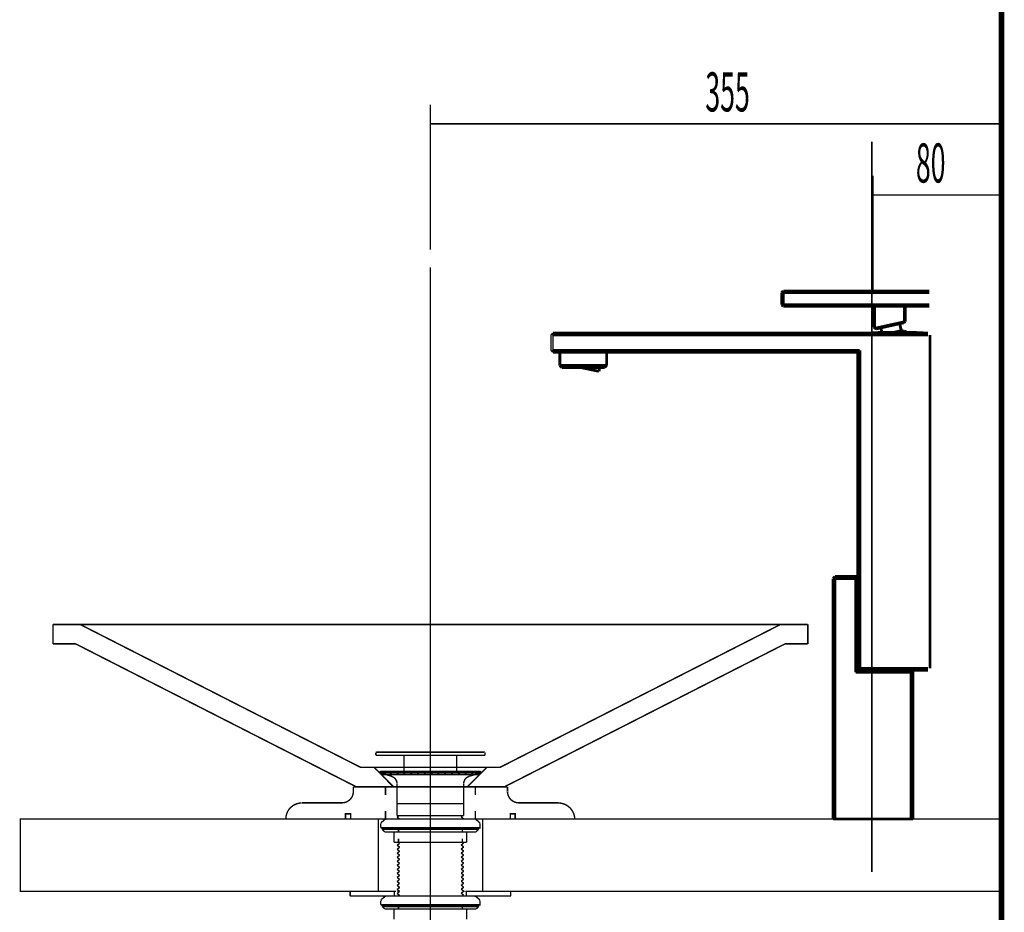
# Model space of a CAD drawing. Extents: x -60 to 482, y -330 to -7.
# Drawn here: x 186 to 247, y -191 to -135 of the extents above; entities that cross this region are included whole.
import ezdxf

# ---------------------------------------------------------------- set-up
doc = ezdxf.new("R2010")
doc.units = 0
doc.linetypes.add('AIGENLINE001', pattern=[5.8561, 3.5278, -0.7761, 0.7761, -0.7761])
doc.linetypes.add('AIGENLINE005', pattern=[0.7056, 0.3528, -0.3528, 0, 0])
for name, color, linetype in [('LAYER_1', 7, 'CONTINUOUS'), ('LAYER_16', 7, 'CONTINUOUS'), ('LAYER_29', 7, 'CONTINUOUS'), ('LAYER_30', 7, 'CONTINUOUS'), ('LAYER_4', 7, 'CONTINUOUS')]:
    doc.layers.add(name, color=color, linetype=linetype)
doc.styles.get("Standard").update_dxf_attribs({"font": 'TXT', "bigfont": 'BIGFONT'})

# ---------------------------------------------------------------- blocks, each defined once
blk = doc.blocks.new('AIGNBL01020003')
at = {"layer": 'LAYER_1', "const_width": 0.1764}
blk.add_lwpolyline([(241.0443, -154.4751), (240.9945, -154.4545)], dxfattribs=at)
blk = doc.blocks.new('AIGNBL01020004')
at = {"layer": 'LAYER_1', "const_width": 0.1764}
blk.add_lwpolyline([(240.9945, -154.4545), (240.944, -154.4356)], dxfattribs=at)
blk = doc.blocks.new('AIGNBL01020005')
at = {"layer": 'LAYER_1', "const_width": 0.1764}
blk.add_lwpolyline([(240.944, -154.4356), (240.893, -154.4183)], dxfattribs=at)
blk = doc.blocks.new('AIGNBL01020006')
at = {"layer": 'LAYER_1', "const_width": 0.1764}
blk.add_lwpolyline([(240.893, -154.4183), (240.8414, -154.4028)], dxfattribs=at)
blk = doc.blocks.new('AIGNBL01020007')
at = {"layer": 'LAYER_1', "const_width": 0.1764}
blk.add_lwpolyline([(240.8414, -154.4028), (240.7894, -154.389)], dxfattribs=at)
blk = doc.blocks.new('AIGNBL01020008')
at = {"layer": 'LAYER_1', "const_width": 0.1764}
blk.add_lwpolyline([(240.7894, -154.389), (240.7369, -154.3769)], dxfattribs=at)
blk = doc.blocks.new('AIGNBL01020009')
at = {"layer": 'LAYER_1', "const_width": 0.1764}
blk.add_lwpolyline([(240.7369, -154.3769), (240.684, -154.3665)], dxfattribs=at)
blk = doc.blocks.new('AIGNBL0102000A')
at = {"layer": 'LAYER_1', "const_width": 0.1764}
blk.add_lwpolyline([(240.684, -154.3665), (240.1943, -154.4751)], dxfattribs=at)
blk = doc.blocks.new('AIGNBL0102000B')
at = {"layer": 'LAYER_1', "const_width": 0.1764}
blk.add_lwpolyline([(240.1943, -154.4751), (240.1888, -154.4751)], dxfattribs=at)
blk = doc.blocks.new('AIGNBL0102000C')
at = {"layer": 'LAYER_1', "const_width": 0.1764}
blk.add_lwpolyline([(240.1888, -154.4751), (240.6593, -154.3708)], dxfattribs=at)
blk = doc.blocks.new('AIGNBL0102000D')
at = {"layer": 'LAYER_1', "const_width": 0.1764}
blk.add_lwpolyline([(240.6593, -154.3708), (240.5619, -153.9314)], dxfattribs=at)
blk = doc.blocks.new('AIGNBL0102000E')
at = {"layer": 'LAYER_1', "linetype": 'AIGENLINE001', "const_width": 0.1058, "flags": 128}
blk.add_lwpolyline([(238.8236, -188.0623), (238.8236, -142.609)], dxfattribs=at)
at = {"layer": 'LAYER_1', "const_width": 0.1764}
blk.add_lwpolyline([(242.4486, -175.3903), (242.4486, -154.6401)], dxfattribs=at)
blk = doc.blocks.new('AIGNBL0102000F')
at = {"layer": 'LAYER_1', "const_width": 0.0882}
blk.add_lwpolyline([(218.9056, -154.5776), (218.8431, -154.6401)], dxfattribs=at)
blk = doc.blocks.new('AIGNBL01020010')
at = {"layer": 'LAYER_1', "const_width": 0.0882}
blk.add_lwpolyline([(218.8431, -154.6401), (218.8431, -155.5901)], dxfattribs=at)
blk = doc.blocks.new('AIGNBL01020011')
at = {"layer": 'LAYER_1', "const_width": 0.0882}
blk.add_lwpolyline([(218.8431, -155.5901), (218.9056, -155.6526)], dxfattribs=at)
blk = doc.blocks.new('AIGNBL01020012')
at = {"layer": 'LAYER_1', "const_width": 0.1764}
blk.add_lwpolyline([(237.9482, -155.7151), (238.0732, -155.5901)], dxfattribs=at)
blk = doc.blocks.new('AIGNBL01020013')
at = {"layer": 'LAYER_1', "const_width": 0.1764}
blk.add_lwpolyline([(238.0732, -155.5901), (218.9681, -155.5901)], dxfattribs=at)
blk = doc.blocks.new('AIGNBL01020014')
at = {"layer": 'LAYER_1', "const_width": 0.0882}
blk.add_lwpolyline([(218.9681, -154.6401), (218.9681, -155.5901)], dxfattribs=at)
blk = doc.blocks.new('AIGNBL01020015')
at = {"layer": 'LAYER_1', "const_width": 0.0882}
blk.add_lwpolyline([(218.9681, -155.5901), (218.9056, -155.6526)], dxfattribs=at)
blk = doc.blocks.new('AIGNBL01020016')
at = {"layer": 'LAYER_1', "const_width": 0.0882}
blk.add_lwpolyline([(218.9056, -155.6526), (218.9681, -155.7151)], dxfattribs=at)
blk = doc.blocks.new('AIGNBL01020017')
at = {"layer": 'LAYER_1', "const_width": 0.1764}
blk.add_lwpolyline([(218.9681, -155.7151), (237.9482, -155.7151)], dxfattribs=at)
blk = doc.blocks.new('AIGNBL01020018')
at = {"layer": 'LAYER_1', "const_width": 0.1764}
blk.add_lwpolyline([(237.9486, -155.7151), (237.9486, -175.4853)], dxfattribs=at)
blk = doc.blocks.new('AIGNBL01020019')
at = {"layer": 'LAYER_1', "const_width": 0.1764}
blk.add_lwpolyline([(237.9482, -175.4853), (237.9632, -175.5003)], dxfattribs=at)
blk = doc.blocks.new('AIGNBL0102001A')
at = {"layer": 'LAYER_1', "const_width": 0.1764}
blk.add_lwpolyline([(241.3882, -175.5153), (242.3232, -175.5153)], dxfattribs=at)
blk = doc.blocks.new('AIGNBL0102001B')
at = {"layer": 'LAYER_1', "const_width": 0.1764}
blk.add_lwpolyline([(237.9779, -175.515), (237.9482, -175.515)], dxfattribs=at)
blk = doc.blocks.new('AIGNBL0102001C')
at = {"layer": 'LAYER_1', "const_width": 0.1764}
blk.add_lwpolyline([(237.9482, -175.515), (237.8232, -175.64)], dxfattribs=at)
blk = doc.blocks.new('AIGNBL0102001D')
at = {"layer": 'LAYER_1', "const_width": 0.1764}
blk.add_lwpolyline([(237.8232, -169.7997), (237.8232, -175.64)], dxfattribs=at)
blk = doc.blocks.new('AIGNBL0102001E')
at = {"layer": 'LAYER_1', "const_width": 0.1764}
blk.add_lwpolyline([(237.8232, -175.64), (241.2632, -175.64)], dxfattribs=at)
blk = doc.blocks.new('AIGNBL0102001F')
at = {"layer": 'LAYER_1', "const_width": 0.1764}
blk.add_lwpolyline([(241.2632, -175.64), (241.3882, -175.515)], dxfattribs=at)
blk = doc.blocks.new('AIGNBL01020020')
at = {"layer": 'LAYER_1', "const_width": 0.1764}
blk.add_lwpolyline([(236.4707, -169.7372), (236.4082, -169.7997)], dxfattribs=at)
blk = doc.blocks.new('AIGNBL01020021')
at = {"layer": 'LAYER_1', "const_width": 0.1764}
blk.add_lwpolyline([(236.4086, -169.7997), (236.4086, -184.7652)], dxfattribs=at)
blk = doc.blocks.new('AIGNBL01020022')
at = {"layer": 'LAYER_1', "const_width": 0.1764}
blk.add_lwpolyline([(236.4082, -184.7652), (236.5332, -184.7652)], dxfattribs=at)
blk = doc.blocks.new('AIGNBL01020023')
at = {"layer": 'LAYER_1', "const_width": 0.1764}
blk.add_lwpolyline([(236.5336, -184.7652), (236.5336, -169.7997)], dxfattribs=at)
blk = doc.blocks.new('AIGNBL01020024')
at = {"layer": 'LAYER_1', "const_width": 0.1764}
blk.add_lwpolyline([(236.5332, -169.7997), (237.8232, -169.7997)], dxfattribs=at)
blk = doc.blocks.new('AIGNBL01020025')
at = {"layer": 'LAYER_1', "const_width": 0.1764}
blk.add_lwpolyline([(237.8232, -169.7997), (237.9482, -169.6747)], dxfattribs=at)
blk = doc.blocks.new('AIGNBL01020026')
at = {"layer": 'LAYER_1', "const_width": 0.1764}
blk.add_lwpolyline([(237.9482, -169.6747), (236.5332, -169.6747)], dxfattribs=at)
blk = doc.blocks.new('AIGNBL01020027')
at = {"layer": 'LAYER_1', "const_width": 0.1764}
blk.add_lwpolyline([(236.5332, -169.6747), (236.4707, -169.7372)], dxfattribs=at)
blk = doc.blocks.new('AIGNBL01020028')
at = {"layer": 'LAYER_1', "const_width": 0.1764}
blk.add_lwpolyline([(238.0736, -155.5901), (238.0736, -175.3903)], dxfattribs=at)
blk = doc.blocks.new('AIGNBL01020029')
at = {"layer": 'LAYER_1', "const_width": 0.1764}
blk.add_lwpolyline([(238.0732, -175.3903), (237.9632, -175.5003)], dxfattribs=at)
blk = doc.blocks.new('AIGNBL0102002A')
at = {"layer": 'LAYER_1', "const_width": 0.1764}
blk.add_lwpolyline([(237.9632, -175.5003), (237.9782, -175.5153)], dxfattribs=at)
blk = doc.blocks.new('AIGNBL0102002B')
at = {"layer": 'LAYER_1', "const_width": 0.1764}
blk.add_lwpolyline([(237.9782, -175.5153), (241.3882, -175.5153)], dxfattribs=at)
blk = doc.blocks.new('AIGNBL0102002C')
at = {"layer": 'LAYER_1', "const_width": 0.1764}
blk.add_lwpolyline([(241.3886, -175.5153), (241.3886, -184.7652)], dxfattribs=at)
blk = doc.blocks.new('AIGNBL0102002D')
at = {"layer": 'LAYER_1', "const_width": 0.1764}
blk.add_lwpolyline([(241.3882, -184.7652), (241.2632, -184.7652)], dxfattribs=at)
blk = doc.blocks.new('AIGNBL0102002E')
at = {"layer": 'LAYER_1', "const_width": 0.1764}
blk.add_lwpolyline([(233.2581, -152.8021), (233.2081, -152.7521)], dxfattribs=at)
blk = doc.blocks.new('AIGNBL0102002F')
at = {"layer": 'LAYER_1', "const_width": 0.1764}
blk.add_lwpolyline([(233.2081, -152.7521), (233.2081, -152.0021)], dxfattribs=at)
blk = doc.blocks.new('AIGNBL01020030')
at = {"layer": 'LAYER_1', "const_width": 0.1764}
blk.add_lwpolyline([(233.2081, -152.0021), (233.2581, -151.9521)], dxfattribs=at)
blk = doc.blocks.new('AIGNBL01020031')
at = {"layer": 'LAYER_1', "const_width": 0.1764}
blk.add_lwpolyline([(242.4081, -152.0021), (233.3081, -152.0021)], dxfattribs=at)
blk = doc.blocks.new('AIGNBL01020032')
at = {"layer": 'LAYER_1', "const_width": 0.1764}
blk.add_lwpolyline([(242.4081, -151.9021), (233.3081, -151.9021)], dxfattribs=at)
blk = doc.blocks.new('AIGNBL01020033')
at = {"layer": 'LAYER_1', "const_width": 0.1764}
blk.add_lwpolyline([(233.3081, -151.9021), (233.2581, -151.9521)], dxfattribs=at)
blk = doc.blocks.new('AIGNBL01020034')
at = {"layer": 'LAYER_1', "const_width": 0.1764}
blk.add_lwpolyline([(233.2581, -151.9521), (233.3081, -152.0021)], dxfattribs=at)
blk = doc.blocks.new('AIGNBL01020035')
at = {"layer": 'LAYER_1', "const_width": 0.1764}
blk.add_lwpolyline([(233.3081, -152.0021), (233.3081, -152.7521)], dxfattribs=at)
blk = doc.blocks.new('AIGNBL01020036')
at = {"layer": 'LAYER_1', "const_width": 0.1764}
blk.add_lwpolyline([(233.3081, -152.7521), (242.4081, -152.7521)], dxfattribs=at)
blk = doc.blocks.new('AIGNBL01020037')
at = {"layer": 'LAYER_1', "const_width": 0.1764}
blk.add_lwpolyline([(242.4081, -152.8521), (233.3081, -152.8521)], dxfattribs=at)
blk = doc.blocks.new('AIGNBL01020038')
at = {"layer": 'LAYER_1', "const_width": 0.1764}
blk.add_lwpolyline([(233.3081, -152.8521), (233.2581, -152.8021)], dxfattribs=at)
blk = doc.blocks.new('AIGNBL01020039')
at = {"layer": 'LAYER_1', "const_width": 0.1764}
blk.add_lwpolyline([(233.2581, -152.8021), (233.3081, -152.7521)], dxfattribs=at)
blk = doc.blocks.new('AIGNBL0102003A')
at = {"layer": 'LAYER_1', "const_width": 0.0882}
blk.add_lwpolyline([(218.9056, -154.5776), (218.9681, -154.6401)], dxfattribs=at)
blk = doc.blocks.new('AIGNBL0102003B')
at = {"layer": 'LAYER_1', "const_width": 0.1764}
blk.add_lwpolyline([(218.9681, -154.6401), (242.3232, -154.6401)], dxfattribs=at)
blk = doc.blocks.new('AIGNBL0102003C')
at = {"layer": 'LAYER_1', "const_width": 0.1764}
blk.add_lwpolyline([(242.3232, -154.5151), (218.9681, -154.5151)], dxfattribs=at)
blk = doc.blocks.new('AIGNBL0102003D')
at = {"layer": 'LAYER_1', "const_width": 0.0882}
blk.add_lwpolyline([(218.9681, -154.5151), (218.9056, -154.5776)], dxfattribs=at)
blk = doc.blocks.new('AIGNBL0102003E')
at = {"layer": 'LAYER_1', "const_width": 0.1764}
blk.add_lwpolyline([(240.8748, -153.8337), (240.9026, -153.8059)], dxfattribs=at)
blk = doc.blocks.new('AIGNBL0102003F')
at = {"layer": 'LAYER_1', "const_width": 0.1764}
blk.add_lwpolyline([(240.9026, -153.8059), (240.9026, -152.8521)], dxfattribs=at)
blk = doc.blocks.new('AIGNBL01020040')
at = {"layer": 'LAYER_1', "const_width": 0.1764}
blk.add_lwpolyline([(238.9526, -152.8521), (238.9526, -154.1625)], dxfattribs=at)
blk = doc.blocks.new('AIGNBL01020041')
at = {"layer": 'LAYER_1', "const_width": 0.1764}
blk.add_lwpolyline([(238.9526, -154.1625), (239.0026, -154.1943)], dxfattribs=at)
blk = doc.blocks.new('AIGNBL01020042')
at = {"layer": 'LAYER_1', "const_width": 0.1764}
blk.add_lwpolyline([(239.0394, -154.2178), (240.8526, -153.8158)], dxfattribs=at)
blk = doc.blocks.new('AIGNBL01020043')
at = {"layer": 'LAYER_1', "const_width": 0.1764}
blk.add_lwpolyline([(240.8526, -153.8158), (240.8526, -152.8521)], dxfattribs=at)
blk = doc.blocks.new('AIGNBL01020044')
at = {"layer": 'LAYER_1', "const_width": 0.1764}
blk.add_lwpolyline([(239.0026, -152.8521), (239.0026, -154.1943)], dxfattribs=at)
blk = doc.blocks.new('AIGNBL01020045')
at = {"layer": 'LAYER_1', "const_width": 0.1764}
blk.add_lwpolyline([(239.0026, -154.1943), (239.099, -154.2558)], dxfattribs=at)
blk = doc.blocks.new('AIGNBL01020046')
at = {"layer": 'LAYER_1', "const_width": 0.1764}
blk.add_lwpolyline([(239.099, -154.2558), (240.8383, -153.8702)], dxfattribs=at)
blk = doc.blocks.new('AIGNBL01020047')
at = {"layer": 'LAYER_1', "const_width": 0.1764}
blk.add_lwpolyline([(240.8383, -153.8702), (240.8748, -153.8337)], dxfattribs=at)
blk = doc.blocks.new('AIGNBL01020048')
at = {"layer": 'LAYER_1', "const_width": 0.1764}
blk.add_lwpolyline([(240.8748, -153.8337), (240.8526, -153.8158)], dxfattribs=at)
blk = doc.blocks.new('AIGNBL01020049')
at = {"layer": 'LAYER_1', "const_width": 0.1764}
blk.add_lwpolyline([(221.8814, -156.6605), (221.8301, -156.9004)], dxfattribs=at)
blk = doc.blocks.new('AIGNBL0102004A')
at = {"layer": 'LAYER_1', "const_width": 0.1764}
blk.add_lwpolyline([(221.8301, -156.9004), (220.7081, -156.6605)], dxfattribs=at)
blk = doc.blocks.new('AIGNBL0102004B')
at = {"layer": 'LAYER_1', "const_width": 0.1764}
blk.add_lwpolyline([(222.3177, -155.7151), (222.3176, -156.5405)], dxfattribs=at)
blk = doc.blocks.new('AIGNBL0102004C')
at = {"layer": 'LAYER_1', "const_width": 0.1764}
blk.add_lwpolyline([(222.3176, -156.5405), (222.1977, -156.6605)], dxfattribs=at)
blk = doc.blocks.new('AIGNBL0102004D')
at = {"layer": 'LAYER_1', "const_width": 0.1764}
blk.add_lwpolyline([(222.1977, -156.6605), (219.5206, -156.6605)], dxfattribs=at)
blk = doc.blocks.new('AIGNBL0102004E')
at = {"layer": 'LAYER_1', "const_width": 0.1764}
blk.add_lwpolyline([(219.5206, -156.6605), (219.4006, -156.5405)], dxfattribs=at)
blk = doc.blocks.new('AIGNBL0102004F')
at = {"layer": 'LAYER_1', "const_width": 0.1764}
blk.add_lwpolyline([(219.4006, -156.5405), (219.4006, -155.7151)], dxfattribs=at)
blk = doc.blocks.new('AIGNBL01020050')
at = {"layer": 'LAYER_1', "const_width": 0.1764}
blk.add_lwpolyline([(242.166, -154.5151), (241.3719, -154.4751)], dxfattribs=at)
blk = doc.blocks.new('AIGNBL01020051')
at = {"layer": 'LAYER_1', "const_width": 0.1764}
blk.add_lwpolyline([(241.3719, -154.4751), (241.3691, -154.4751)], dxfattribs=at)
blk = doc.blocks.new('AIGNBL01020052')
at = {"layer": 'LAYER_1', "const_width": 0.1764}
blk.add_lwpolyline([(241.3691, -154.4751), (241.2502, -154.4751)], dxfattribs=at)
blk = doc.blocks.new('AIGNBL01020053')
at = {"layer": 'LAYER_1', "const_width": 0.1764}
blk.add_lwpolyline([(241.2502, -154.4751), (239.4274, -154.4751)], dxfattribs=at)
blk = doc.blocks.new('AIGNBL01020054')
at = {"layer": 'LAYER_1', "const_width": 0.1764}
blk.add_lwpolyline([(239.4274, -154.4751), (238.6306, -154.5151)], dxfattribs=at)
blk = doc.blocks.new('AIGNBL01020055')
at = {"layer": 'LAYER_1', "const_width": 0.1764}
blk.add_lwpolyline([(236.5332, -184.7652), (241.2632, -184.7652)], dxfattribs=at)
blk = doc.blocks.new('AIGNBL01020056')
at = {"layer": 'LAYER_1', "const_width": 0.1764}
blk.add_lwpolyline([(241.2636, -184.7652), (241.2636, -175.64)], dxfattribs=at)
blk = doc.blocks.new('AIGNBL01020057')
at = {"layer": 'LAYER_1', "const_width": 0.1764}
blk.add_lwpolyline([(222.3176, -156.5405), (219.4007, -156.5405)], dxfattribs=at)
blk = doc.blocks.new('AIGNBL01020058')
at = {"layer": 'LAYER_1', "const_width": 0.1764}
blk.add_lwpolyline([(239.3904, -154.1912), (239.4533, -154.4751)], dxfattribs=at)
blk = doc.blocks.new('AIGNBL01020059')
at = {"layer": 'LAYER_1', "const_width": 0.1764}
blk.add_lwpolyline([(236.4707, -169.7372), (236.5332, -169.7997)], dxfattribs=at)
blk = doc.blocks.new('AIGNBL0102005A')
at = {"layer": 'LAYER_1', "const_width": 0.1764}
blk.add_lwpolyline([(237.9482, -175.515), (237.9482, -175.4853)], dxfattribs=at)
blk = doc.blocks.new('AIGNBL0102005B')
at = {"layer": 'LAYER_1', "const_width": 0.1764}
blk.add_lwpolyline([(238.0732, -175.3903), (242.3232, -175.3903)], dxfattribs=at)
blk = doc.blocks.new('AIGNBL01010002')
at = {"layer": 'LAYER_1'}
for name in ['AIGNBL0102000E', 'AIGNBL01020030', 'AIGNBL0102002F', 'AIGNBL01020033', 'AIGNBL01020034', 'AIGNBL01020032', 'AIGNBL01020031', 'AIGNBL01020035', 'AIGNBL0102002E', 'AIGNBL01020039', 'AIGNBL01020036', 'AIGNBL01020038', 'AIGNBL01020037', 'AIGNBL01020040', 'AIGNBL01020044', 'AIGNBL01020043', 'AIGNBL0102003F', 'AIGNBL01020042', 'AIGNBL01020046', 'AIGNBL0102000D', 'AIGNBL01020047', 'AIGNBL01020048', 'AIGNBL0102003E', 'AIGNBL0102003D', 'AIGNBL0102003C', 'AIGNBL01020054', 'AIGNBL01020041', 'AIGNBL01020045', 'AIGNBL01020058', 'AIGNBL01020053', 'AIGNBL0102000C', 'AIGNBL0102000B', 'AIGNBL0102000A', 'AIGNBL01020009', 'AIGNBL01020008', 'AIGNBL01020007', 'AIGNBL01020006', 'AIGNBL01020005', 'AIGNBL01020004', 'AIGNBL01020003', 'AIGNBL01020052', 'AIGNBL01020051', 'AIGNBL01020050', 'AIGNBL0102000F', 'AIGNBL01020010', 'AIGNBL0102003A', 'AIGNBL0102003B', 'AIGNBL01020014', 'AIGNBL01020011', 'AIGNBL01020015', 'AIGNBL01020016', 'AIGNBL01020013', 'AIGNBL01020017', 'AIGNBL0102004F', 'AIGNBL0102004B', 'AIGNBL01020012', 'AIGNBL01020018', 'AIGNBL01020028', 'AIGNBL0102004E', 'AIGNBL01020057', 'AIGNBL0102004D', 'AIGNBL0102004A', 'AIGNBL01020049', 'AIGNBL0102004C', 'AIGNBL01020020', 'AIGNBL01020021', 'AIGNBL01020027', 'AIGNBL01020059', 'AIGNBL01020026', 'AIGNBL01020023', 'AIGNBL01020024', 'AIGNBL01020025', 'AIGNBL0102001D', 'AIGNBL01020029', 'AIGNBL0102005B', 'AIGNBL0102001C', 'AIGNBL0102001E', 'AIGNBL01020019', 'AIGNBL0102005A', 'AIGNBL0102001B', 'AIGNBL0102002A', 'AIGNBL0102002B', 'AIGNBL0102001F', 'AIGNBL01020056', 'AIGNBL0102001A', 'AIGNBL0102002C', 'AIGNBL01020022', 'AIGNBL01020055', 'AIGNBL0102002D']:
    blk.add_blockref(name, (0, 0), dxfattribs=at)
blk = doc.blocks.new('AIGNBL0401009F')
at = {"layer": 'LAYER_4', "const_width": 0.0882}
for points in [[(187.8379, -173.8644), (187.8379, -172.6579)], [(187.8379, -172.6579), (234.8385, -172.6579)], [(189.5313, -172.6579), (207.0044, -181.5585)], [(233.1346, -172.6579), (215.6615, -181.5585)], [(234.8385, -173.8644), (234.8385, -172.6579)], [(187.8379, -173.8644), (189.2455, -173.8644)], [(189.2455, -173.8644), (206.7186, -182.765)], [(233.4204, -173.8644), (215.9473, -182.765)], [(233.4204, -173.8644), (234.8385, -173.8644)], [(207.0044, -181.5585), (215.6615, -181.5585)], [(207.8404, -181.5585), (209.0364, -182.765)], [(214.836, -181.5585), (213.6401, -182.765)], [(206.5387, -182.765), (216.1378, -182.765)], [(206.5387, -183.0613), (206.5387, -182.765)], [(208.5389, -183.273), (208.5389, -182.765)], [(214.1375, -183.273), (214.1375, -182.765)], [(214.1375, -183.273), (214.1375, -182.765)], [(216.1378, -183.0613), (216.1378, -182.765)], [(203.3319, -183.7598), (205.8402, -183.7598)], [(216.8363, -183.7598), (219.3339, -183.7598)], [(206.0519, -184.7652), (206.0519, -184.4477), (206.3694, -184.4477)], [(206.3694, -184.7652), (206.3694, -184.4477)], [(208.5389, -184.7652), (208.5389, -184.2678)], [(214.1375, -184.7652), (214.1375, -184.2678)], [(214.1375, -184.7652), (214.1375, -184.2678)], [(216.3071, -184.7652), (216.614, -184.7652), (216.614, -184.4477)], [(216.3071, -184.4477), (216.614, -184.4477)], [(216.3071, -184.7652), (216.3071, -184.4477)], [(202.3371, -184.7652), (220.3394, -184.7652)], [(206.0519, -184.7652), (206.3694, -184.7652)]]:
    blk.add_lwpolyline(points, dxfattribs=at)
for points in [[(205.8296, -183.7598), (205.8402, -183.7598, 0.4090825), (206.5387, -183.0613), (206.5387, -183.0507)], [(216.1378, -183.0507, -1.5707962), (216.1378, -183.0613, 0.406503), (216.8257, -183.7598)], [(203.3214, -183.7704, 0.4112948), (202.3371, -184.7546)], [(220.3288, -184.7546, 0.3873592), (219.3339, -183.7704), (219.3234, -183.7704)]]:
    blk.add_lwpolyline(points, format="xyb", dxfattribs=at)
at = {"layer": 'LAYER_4'}
for points, const_width in [([(206.0519, -184.4477), (206.0519, -184.7652), (206.3694, -184.7652), (206.3694, -184.4477)], 0.0882), ([(206.0519, -184.4477), (206.0519, -184.7652), (206.3694, -184.7652), (206.3694, -184.4477)], 0.05), ([(216.614, -184.4477), (216.614, -184.7652), (216.3071, -184.7652), (216.3071, -184.4477)], 0.0882), ([(216.614, -184.4477), (216.614, -184.7652), (216.3071, -184.7652), (216.3071, -184.4477)], 0.05)]:
    blk.add_lwpolyline(points, close=True, dxfattribs=dict(at, const_width=const_width))
blk = doc.blocks.new('AIGNBL10010002')
at = {"layer": 'LAYER_16', "linetype": 'AIGENLINE005', "const_width": 0.0882, "flags": 128}
blk.add_lwpolyline([(211.3382, -150.4323), (211.3382, -252.6685)], dxfattribs=at)
blk = doc.blocks.new('AIGNBL1E010006')
at = {"layer": 'LAYER_30', "const_width": 0.0882}
for points in [[(238.8982, -144.7133), (238.8982, -151.9496)], [(238.8982, -145.915), (246.8982, -145.915)]]:
    blk.add_lwpolyline(points, dxfattribs=at)
blk = doc.blocks.new('AIGNBL1E010007')
at = {"layer": 'LAYER_30', "const_width": 0.0882}
for points in [[(211.3382, -140.2907), (211.3382, -149.3197)], [(211.3382, -141.4923), (246.8382, -141.4923)]]:
    blk.add_lwpolyline(points, dxfattribs=at)

msp = doc.modelspace()

# ---------------------------------------------------------------- linework, layer by layer
at = {"layer": 'LAYER_29', "const_width": 0.3528}
msp.add_lwpolyline([(246.8982, -71.3321), (246.8982, -252.6685)], dxfattribs=at)
msp.add_lwpolyline([(246.8982, -71.3321), (246.8982, -252.6685)], dxfattribs=at)
at = {"layer": 'LAYER_4', "const_width": 0.0882}
for points in [[(207.9833, -180.6059, 0.3838901), (207.941, -180.6483)], [(207.941, -180.7435), (207.941, -180.7541, 0.4204107), (207.9833, -180.7964)], [(214.7249, -180.6483, 0.4175117), (214.6825, -180.6059), (214.672, -180.6059)], [(214.672, -180.7964), (214.6825, -180.807, 0.3644283), (214.7355, -180.7541), (214.7249, -180.7435)], [(208.2373, -181.8019, 0.3535237), (208.195, -181.8548, 0.4201739), (208.2373, -181.8971)], [(214.418, -181.8971), (214.4285, -181.9077, 0.3670814), (214.4815, -181.8548, 0.364658), (214.4285, -181.8019), (214.418, -181.8019)], [(209.2639, -182.5744, 0.1905651), (209.0945, -182.204)], [(213.5713, -182.204, 0.2094301), (213.4125, -182.5744)]]:
    msp.add_lwpolyline(points, format="xyb", dxfattribs=at)
for points in [[(207.941, -180.7541), (207.941, -180.6589)], [(207.9939, -180.6059), (214.6825, -180.6059)], [(207.9939, -180.807), (214.6825, -180.807)], [(209.6978, -181.8124), (209.6978, -180.807)], [(212.9786, -181.8124), (212.9786, -180.807)], [(214.7355, -180.7541), (214.7355, -180.6589)], [(207.8457, -181.569), (209.0416, -182.765)], [(208.1844, -181.9077), (208.2902, -182.003), (214.3862, -182.003)], [(208.1844, -181.9077), (214.492, -181.9077)], [(208.2479, -181.8125), (214.4285, -181.8125)], [(208.2479, -181.9077), (214.4285, -181.9077)], [(208.904, -182.0982), (208.2479, -181.9077)], [(208.396, -181.9077), (208.5019, -182.003)], [(208.8194, -181.9077), (208.9252, -182.003)], [(209.0945, -182.204), (208.8935, -182.0982)], [(209.2427, -181.9077), (209.3485, -182.003)], [(209.666, -181.9077), (209.7719, -182.003)], [(210.1, -181.9077), (210.1952, -182.003)], [(210.5233, -181.9077), (210.6185, -182.003)], [(210.9466, -181.9077), (211.0419, -182.003)], [(211.3594, -181.9077), (211.4546, -182.003)], [(211.7827, -181.9077), (211.878, -182.003)], [(212.206, -181.9077), (212.3013, -182.003)], [(212.6294, -181.9077), (212.7246, -182.003)], [(213.0527, -181.9077), (213.1585, -182.003)], [(213.476, -181.9077), (213.5819, -182.003)], [(213.7618, -182.0982), (213.5713, -182.204)], [(214.8307, -181.569), (213.6348, -182.765)], [(213.7724, -182.0982), (214.4285, -181.9077)], [(213.8994, -181.9077), (214.0052, -182.003)], [(214.3227, -181.9077), (214.4074, -181.9924)], [(214.4921, -181.9077), (214.3862, -182.003)], [(209.2639, -184.5535), (209.2639, -182.585)], [(213.4125, -184.5535), (213.4125, -182.585)], [(208.5442, -183.273), (208.5442, -182.765)], [(214.1322, -183.273), (214.1322, -182.765)], [(214.1322, -183.273), (214.1322, -182.765)], [(209.2639, -183.8127), (213.4125, -183.8127)], [(208.5442, -184.7652), (208.5442, -184.2678)], [(209.3803, -184.5535), (209.2639, -184.6488)], [(209.2639, -184.5535), (213.4125, -184.5535)], [(213.349, -184.5535), (213.2538, -184.6382)], [(214.1322, -184.7652), (214.1322, -184.2678)], [(214.1322, -184.7652), (214.1322, -184.2678)], [(202.3424, -184.7652), (220.334, -184.7652)], [(206.0677, -184.7652), (206.3746, -184.7652)], [(208.2796, -184.9875), (208.2479, -185.051)], [(208.2479, -185.3155), (214.4285, -185.3155), (214.4285, -185.0615)], [(208.2479, -185.3155), (208.2479, -185.0615)], [(208.2796, -184.9875), (208.5125, -184.7864)], [(208.5654, -184.7652), (208.5125, -184.7864)], [(208.576, -184.7652), (214.1005, -184.7652)], [(209.2639, -184.6488), (209.412, -184.7652)], [(209.2639, -184.7652), (209.2745, -184.7652)], [(213.2538, -184.6382), (213.4125, -184.7652)], [(213.4125, -184.7652)], [(214.1534, -184.7758), (214.1005, -184.7652), (214.0899, -184.7652)], [(214.3968, -184.9875), (214.164, -184.7864)], [(214.4286, -185.051), (214.3862, -184.9769)], [(208.3431, -185.3155), (214.3333, -185.3155)], [(208.3431, -185.3155), (214.3333, -185.3155)], [(208.3431, -185.4108), (208.3431, -185.3155)], [(208.3431, -185.4108), (214.3333, -185.4108)], [(208.3431, -185.4108), (208.4913, -185.5695)], [(208.4913, -185.5695), (214.1851, -185.5695)], [(209.0734, -186.2151), (209.0734, -185.5695)], [(209.3485, -185.5484), (209.3485, -185.3155)], [(211.3382, -185.9929), (211.3382, -185.5378)], [(213.3279, -185.5484), (213.3279, -185.3155)], [(213.603, -186.2151), (213.603, -185.5695)], [(214.3333, -185.4108), (214.1851, -185.5695)], [(214.3333, -185.4108), (214.3333, -185.3155)], [(209.0734, -186.2151), (213.603, -186.2151)], [(209.4226, -186.2786), (209.2639, -186.4056)], [(209.2639, -186.4056), (209.4226, -186.522)], [(209.3485, -186.2151), (209.3485, -185.9929)], [(209.3485, -186.2151), (209.4226, -186.2786)], [(213.4125, -186.268), (213.2538, -186.3844)], [(213.2538, -186.3844), (213.4125, -186.5114)], [(213.3279, -186.2151), (213.3279, -185.9929)], [(213.349, -186.2151), (213.4125, -186.268)], [(209.4226, -186.522), (209.2639, -186.6596)], [(209.2639, -186.6596), (209.4226, -186.776)], [(209.4226, -186.776), (209.2639, -186.903)], [(209.2639, -186.903), (209.4226, -187.0194)], [(209.4226, -187.0194), (209.2639, -187.157)], [(213.4125, -186.5114), (213.2538, -186.6384)], [(213.2538, -186.6384), (213.4125, -186.7654)], [(213.4125, -186.7654), (213.2538, -186.8819)], [(213.2538, -186.8819), (213.4125, -187.0194)], [(213.4125, -187.0194), (213.2538, -187.1359)], [(209.2639, -187.157), (209.4226, -187.2734)], [(209.4226, -187.2734), (209.2639, -187.4004)], [(209.2639, -187.4004), (209.4226, -187.5274)], [(209.4226, -187.5274), (209.2639, -187.6544)], [(209.2639, -187.6544), (209.4226, -187.7709)], [(213.2538, -187.1359), (213.4125, -187.2629)], [(213.4125, -187.2629), (213.2538, -187.3899)], [(213.2538, -187.3899), (213.4125, -187.5169)], [(213.4125, -187.5169), (213.2538, -187.6333)], [(213.2538, -187.6333), (213.4125, -187.7709)], [(209.4226, -187.7709), (209.2639, -187.9084)], [(209.2639, -187.9084), (209.4226, -188.0249)], [(209.4226, -188.0249), (209.2639, -188.1519)], [(209.2639, -188.1519), (209.4226, -188.2789)], [(213.4125, -187.7709), (213.2538, -187.8873)], [(213.2538, -187.8873), (213.4125, -188.0143)], [(213.4125, -188.0143), (213.2538, -188.1413)], [(213.2538, -188.1413), (213.4125, -188.2683)], [(213.4125, -188.2683), (213.2538, -188.3847)], [(209.4226, -188.2789), (209.2639, -188.4059)], [(209.2639, -188.4059), (209.4226, -188.5223)], [(209.4226, -188.5223), (209.2639, -188.6599)], [(209.2639, -188.6599), (209.4226, -188.7763)], [(209.4226, -188.7763), (209.2639, -188.9033)], [(213.2538, -188.3847), (213.4125, -188.5117)], [(213.4125, -188.5117), (213.2538, -188.6387)], [(213.2538, -188.6387), (213.4125, -188.7657)], [(213.4125, -188.7657), (213.2538, -188.8821)], [(213.2538, -188.8821), (213.4125, -189.0197)], [(206.3429, -189.5594), (206.3429, -189.2631)], [(206.3429, -189.2631), (209.0945, -189.2631)], [(209.0946, -189.2631), (209.2004, -189.2631)], [(209.0946, -189.5595), (209.0946, -189.2631)], [(209.2639, -188.9033), (209.4226, -189.0303)], [(209.4226, -189.0303), (209.2639, -189.1573)], [(209.2639, -189.1573), (209.4226, -189.2737)], [(209.4226, -189.2737), (209.2639, -189.4113)], [(209.2639, -189.4113), (209.4226, -189.5277)], [(209.2851, -189.2631), (209.4015, -189.2631)], [(213.4125, -189.0197), (213.2538, -189.1361)], [(213.2538, -189.1361), (213.4125, -189.2631)], [(213.4125, -189.2631), (213.2538, -189.3901)], [(213.2538, -189.3901), (213.4125, -189.5171)], [(213.4125, -189.2631), (213.476, -189.2631)], [(213.5184, -189.2631), (213.5819, -189.2631)], [(213.5819, -189.2631), (216.3335, -189.2631)], [(213.5819, -189.4536), (213.5819, -189.2631)], [(213.5819, -189.5595), (213.5819, -189.4536)], [(216.3335, -189.5594), (216.3335, -189.2631)], [(206.3429, -189.5594), (209.0945, -189.5594)], [(208.2796, -189.7923), (208.2479, -189.8558)], [(208.2479, -190.1098), (214.4285, -190.1098), (214.4285, -189.8664)], [(208.2479, -190.1098), (208.2479, -189.8664)], [(208.2796, -189.7817), (208.5125, -189.5912)], [(208.3431, -190.1098), (214.3333, -190.1098)], [(208.3431, -190.1098), (214.3333, -190.1098)], [(208.3431, -190.2156), (208.3431, -190.1098)], [(208.5654, -189.57), (208.5125, -189.5912)], [(208.576, -189.5595), (214.1005, -189.5595)], [(209.0946, -189.5595), (209.1898, -189.5595)], [(209.2639, -189.5595), (209.3697, -189.5595)], [(209.2639, -189.5595), (209.2745, -189.5595)], [(209.3485, -190.3426), (209.3485, -190.1098)], [(209.4226, -189.5277), (209.3697, -189.5595)], [(213.3279, -190.3426), (213.3279, -190.1098)], [(213.4125, -189.5171), (213.349, -189.5595)], [(213.3491, -189.5595), (213.4337, -189.5595)], [(213.4866, -189.5595), (213.5819, -189.5595)], [(213.5819, -189.5594), (216.3335, -189.5594)], [(214.1534, -189.5806), (214.1005, -189.57), (214.0899, -189.57)], [(214.3968, -189.7817), (214.164, -189.5912)], [(214.3333, -190.2156), (214.3333, -190.1098)], [(214.4286, -189.8558), (214.3862, -189.7817)], [(216.3124, -189.5595), (216.3336, -189.5489)], [(208.3431, -190.2156), (214.3333, -190.2156)], [(208.3431, -190.2156), (208.4913, -190.3638)], [(208.4913, -190.3638), (214.1851, -190.3638)], [(209.0734, -191.0094), (209.0734, -190.3638)], [(213.603, -191.0094), (213.603, -190.3638)], [(214.3333, -190.2156), (214.1851, -190.3638)]]:
    msp.add_lwpolyline(points, dxfattribs=at)
at = {"layer": 'LAYER_4'}
for points, const_width in [([(208.0891, -189.2652), (185.8067, -189.2652), (185.8067, -184.7652), (208.0891, -184.7652)], 0.0882), ([(246.8982, -189.2652), (214.5873, -189.2652), (214.5873, -184.7652), (246.8982, -184.7652)], 0.0882), ([(206.3429, -189.5594), (209.0945, -189.5594), (209.0946, -189.5595), (209.0946, -189.2631), (209.0945, -189.2631), (206.3429, -189.2631)], 0.05), ([(213.5819, -189.5594), (216.3335, -189.5594), (216.3336, -189.5595), (216.3336, -189.2631), (216.3335, -189.2631), (213.5819, -189.2631)], 0.05)]:
    msp.add_lwpolyline(points, close=True, dxfattribs=dict(at, const_width=const_width))

# ---------------------------------------------------------------- block references
at = {"layer": 'LAYER_1'}
msp.add_blockref('AIGNBL01010002', (0, 0), dxfattribs=at)
at = {"layer": 'LAYER_16'}
msp.add_blockref('AIGNBL10010002', (0, 0), dxfattribs=at)
at = {"layer": 'LAYER_30'}
for name in ['AIGNBL1E010007', 'AIGNBL1E010006']:
    msp.add_blockref(name, (0, 0), dxfattribs=at)
at = {"layer": 'LAYER_4'}
msp.add_blockref('AIGNBL0401009F', (0, 0), dxfattribs=at)

# ---------------------------------------------------------------- texts
at = {"layer": 'LAYER_30', "width": 0.5}
for s, p in [('355', (228.457, -140.7232)), ('80', (241.5693, -145.1458))]:
    msp.add_text(s, height=2.4358, dxfattribs=at).set_placement(p)

doc.saveas('drawing.dxf')
